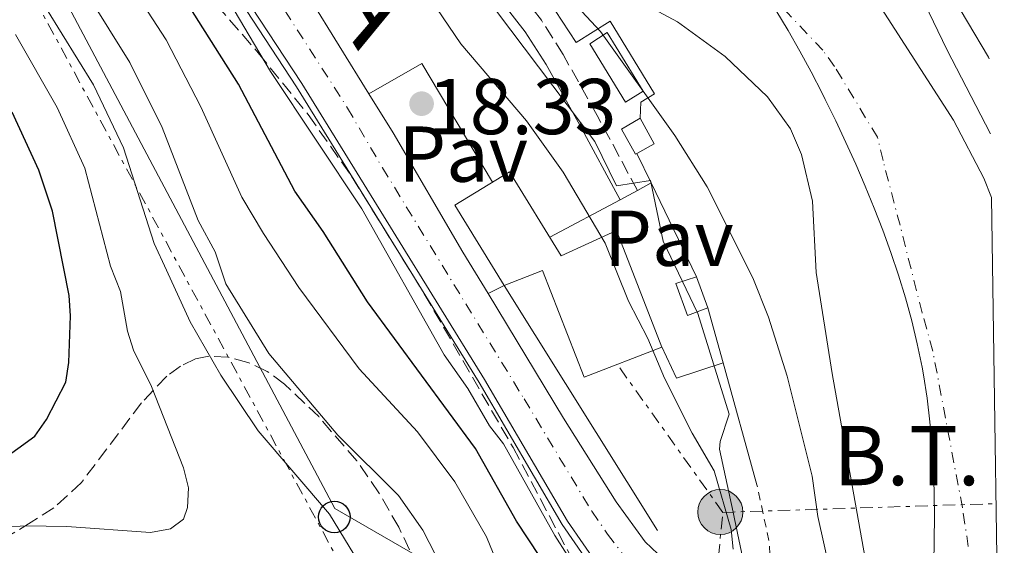
# Model space of a CAD drawing. Units: metres. Extents: x 600364 to 603091, y 4793952 to 4795144.
# Drawn here: x 602963 to 603087, y 4794301 to 4794367 of the extents above; entities that cross this region are included whole.
import ezdxf
from ezdxf.enums import TextEntityAlignment as Align

# ---------------------------------------------------------------- set-up
doc = ezdxf.new("R2010")
doc.units = ezdxf.units.M
doc.header["$MEASUREMENT"] = 0
for name, pattern in [('DGN Style 2', [1.7399219301090239, 1.043953158065414, -0.6959687720436097]), ('DGN Style 3', [2.435890702152634, 1.739921930109024, -0.6959687720436097]), ('DGN Style 4', [2.7856150101045474, 1.391937544087219, -0.6959687720436097, 0.001739921930109024, -0.6959687720436097]), ('DGN Style 7', [3.4798438602180486, 1.565929737098122, -0.6959687720436097, 0.5219765790327072, -0.6959687720436097])]:
    doc.linetypes.add(name, pattern=pattern)
for name, color, linetype, lineweight in [('Acequia sin especificar', 4, 'Continuous', 0), ('Camino', 7, 'DGN Style 3', 0), ('Carretera', 9, 'Continuous', 0), ('Caseta-cabaña', 1, 'Continuous', 0), ('Cauce permanente', 151, 'Continuous', 13), ('Cauce permanente (área)', 142, 'Continuous', 13), ('Cota de punto acotado terreno', 7, 'Continuous', 0), ('Curva de nivel directora', 30, 'Continuous', 30), ('Curva de nivel intermedia', 30, 'Continuous', 0), ('Edificio', 1, 'Continuous', 13), ('Eje cauce permanente (área)', 70, 'DGN Style 4', 0), ('Eje de carretera', 7, 'DGN Style 4', 0), ('Gasoducto', 7, 'Continuous', 13), ('Límite de Nación', 7, 'Continuous', 0), ('Línea  de muro-pared o tapia', 1, 'Continuous', 13), ('Línea blanca (vial)', 7, 'Continuous', 13), ('Línea de muro de contención', 1, 'Continuous', 13), ('Línea de pavimento', 1, 'Continuous', 0), ('Línea eléctrica', 6, 'DGN Style 7', 0), ('Línea telefónica', 7, 'Continuous', 0), ('Margen derecho', 7, 'Continuous', 0), ('Pavimento', 7, 'Continuous', 0), ('Poste telefónico', 7, 'Continuous', 0), ('Poste tendido eléctrico', 7, 'Continuous', 0), ('Punto acotado terreno (símbolo)', 7, 'Continuous', 0), ('Tela metálica o alambrada', 7, 'DGN Style 2', 0), ('Tensión línea eléctrica', 7, 'Continuous', 0), ('Texto de Carretera Interés General', 1, 'Continuous', 0), ('Torre eléctrica', 7, 'Continuous', 0), ('Zona arbolada', 92, 'DGN Style 3', 0)]:
    doc.layers.add(name, color=color, linetype=linetype, lineweight=lineweight)
doc.styles.add('Style-Arial', font='arial.ttf')

# ---------------------------------------------------------------- blocks, each defined once
blk = doc.blocks.new('5PATER')
at = {"layer": 'Punto acotado terreno (símbolo)', "linetype": 'Continuous', "lineweight": 0}
h = blk.add_hatch(color=51, dxfattribs=at)
edge = h.paths.add_edge_path()
edge.add_ellipse((0, 0), major_axis=(-0.1095731443231308, -0.1110710700762829), ratio=0.9994222409660317, start_angle=0, end_angle=360)
blk = doc.blocks.new('5PELE')
at = {"layer": 'Torre eléctrica', "linetype": 'Continuous', "lineweight": 0}
h = blk.add_hatch(color=9, dxfattribs=at)
edge = h.paths.add_edge_path()
edge.add_arc((-2.000000476837158e-05, 0), 0.2850000000000001, 0, 360)
at = {"layer": 'Torre eléctrica', "color": 252, "linetype": 'Continuous', "lineweight": 0}
blk.add_circle((-2.000000476837158e-05, 0), 0.2850000000000001, dxfattribs=at)
blk = doc.blocks.new('5PTT')
at = {"layer": 'Poste tendido eléctrico', "color": 7, "linetype": 'Continuous', "lineweight": 30}
blk.add_circle((2.382683753967285e-05, 4.306399822235108e-05), 0.1995000005932858, dxfattribs=at)

msp = doc.modelspace()

# ---------------------------------------------------------------- linework, layer by layer
at = {"layer": 'Acequia sin especificar', "color": 4, "linetype": 'Continuous', "lineweight": 0}
msp.add_polyline3d([(603035.29, 4794297.51, 18.91000000000349), (603031.2599999999, 4794303.359999999, 18.80999999999767), (603020.7599999999, 4794321.300000001, 18.08000000000175), (602997.6699999999, 4794358.730000001, 18.24000000000524), (602988.1100000005, 4794373.310000001, 19.35000000000582), (602970.4000000004, 4794400.07, 19.75), (602969.6699999999, 4794401.230000001, 19.77999999999884), (602966.6500000004, 4794405.960000001, 19.88999999999942), (602957.04, 4794420.4, 20.38999999999942), (602954.25, 4794425.24, 20.47000000000116), (602951.8600000005, 4794430.300000001, 20.5399999999936), (602949.6500000004, 4794435.91, 20.69000000000233), (602946.9000000004, 4794444.380000001, 21.02999999999884), (602934.9500000002, 4794485.49, 22.00999999999476), (602929.9100000003, 4794500.930000001, 22.60000000000582)], dxfattribs=at)
at = {"layer": 'Camino', "color": 7, "linetype": 'DGN Style 3', "lineweight": 0}
msp.add_polyline3d([(603040.7700000001, 4794345.630000001, 14.33000000000177), (603035.6900000018, 4794355.100000001, 14.74000000000516), (603031.3700000013, 4794362.810000001, 14.66000000000355), (603028.6399999999, 4794367.150000001, 14.52999999999876), (603025.449999998, 4794371.220000002, 14.3699999999953), (603021.1099999995, 4794375.41, 14.35000000000581), (603002.98, 4794391.53, 14.69999999999708), (602997.3899999998, 4794396.920000002, 14.6100000000006), (602990.7499999991, 4794404.350000001, 14.33000000000177), (602971.4299999982, 4794425.630000004, 14.33000000000177), (602968.3399999992, 4794429.430000001, 14.52000000000413), (602967.2899999986, 4794431.41, 14.63999999999951), (602964.5199999993, 4794441.430000001, 14.33000000000177), (602961.7299999997, 4794452.640000002, 14.99999999999996), (602955.7100000003, 4794483.680000001, 14.99999999999996), (602953.4499999983, 4794493.480000001, 14.99999999999996)], dxfattribs=at)
at = {"layer": 'Carretera', "color": 9, "linetype": 'Continuous', "lineweight": 0}
for points in [[(603035.9099999992, 4794298.019999999, 19.25), (603031.9400000017, 4794303.790000002, 19.13999999999942), (603021.4499999997, 4794321.720000001, 18.41000000000349), (602998.3500000014, 4794359.159999999, 18.58000000000175), (602988.7800000004, 4794373.750000001, 19.67999999999302), (602971.0799999977, 4794400.510000001, 20.08999999999651), (602970.3400000001, 4794401.670000001, 20.11999999999534), (602967.3299999993, 4794406.4, 20.22000000000116), (602957.719999998, 4794420.83, 20.72000000000116), (602954.9699999989, 4794425.619999998, 20.80999999999767), (602952.6000000017, 4794430.619999998, 20.88000000000466), (602950.4100000013, 4794436.189999999, 21.02999999999884), (602947.6700000009, 4794444.619999999, 21.36000000000058), (602935.7199999995, 4794485.720000001, 22.35000000000582), (602930.6700000024, 4794501.199999998, 22.94000000000233)], [(602942.5799999991, 4794487.84, 22.35000000000582), (602954.5399999997, 4794446.73, 21.36000000000058), (602957.1700000026, 4794438.609999999, 21.02999999999884), (602959.2000000001, 4794433.470000001, 20.88000000000466), (602961.339999999, 4794428.949999998, 20.80999999999767), (602963.829999999, 4794424.61, 20.72000000000116), (602973.350000001, 4794410.32, 20.22000000000116), (602988.0300000015, 4794387.28, 19.7100000000064), (602999.2900000003, 4794370.020000001, 18.86000000000058), (603006.8200000006, 4794357.859999998, 18.50999999999476), (603009.8799999983, 4794352.92, 18.36999999999534), (603018.7100000016, 4794337.810000001, 18.33000000000175), (603021.879999999, 4794332.57, 18.47000000000116), (603031.4099999998, 4794316.800000001, 18.89999999999418), (603038.0900000007, 4794306.239999999, 19.2100000000064), (603041.7299999995, 4794301.17, 19.2100000000064), (603044.9499999982, 4794298.13, 19.2100000000064)]]:
    msp.add_polyline3d(points, dxfattribs=at)
at = {"layer": 'Caseta-cabaña', "color": 1, "linetype": 'Continuous', "lineweight": 0, "flags": 128}
for points, elevation in [([(603040.7100000001, 4794350.310000001), (603040.5300000003, 4794350.210000001), (603038.7699999996, 4794353.359999999), (603041.0999999996, 4794354.76), (603042.9000000004, 4794351.529999999), (603040.7100000001, 4794350.310000001)], 16.08999999999651), ([(603049.6799999997, 4794330.75), (603047.1200000001, 4794329.810000001), (603045.6399999997, 4794333.859999999), (603048.2400000002, 4794334.689999999), (603049.6799999997, 4794330.75)], 16.42999999999302)]:
    msp.add_lwpolyline(points, close=True, dxfattribs=dict(at, elevation=elevation))
for points, elevation in [([(603040.7100000001, 4794350.310000001), (603040.5300000003, 4794350.210000001), (603038.7699999996, 4794353.359999999), (603041.0999999996, 4794354.76)], 16.08999999999651), ([(603041.0999999996, 4794354.76), (603042.9000000004, 4794351.529999999), (603040.7100000001, 4794350.310000001)], 16.08999999999651), ([(603049.6799999997, 4794330.75), (603047.1200000001, 4794329.810000001), (603045.6399999997, 4794333.859999999), (603048.2400000002, 4794334.689999999)], 16.42999999999302), ([(603048.2400000002, 4794334.689999999), (603049.6799999997, 4794330.75)], 16.42999999999302)]:
    msp.add_lwpolyline(points, dxfattribs=dict(at, elevation=elevation))
at = {"layer": 'Cauce permanente', "color": 151, "linetype": 'Continuous', "lineweight": 13}
for points in [[(602984.3600000005, 4794487.230000001, 8.139999999999418), (602987.3300000001, 4794480.33, 8.139999999999418), (602991.1699999999, 4794473.880000001, 8.139999999999418), (602994.4600000001, 4794470.060000001, 8.169999999998254), (603002.6399999997, 4794464.25, 8.44999999999709), (603004.9400000004, 4794462.350000001, 8.479999999995925), (603007.3899999997, 4794459.630000001, 8.479999999995925), (603011.3600000005, 4794456.699999999, 8.479999999995925), (603024.9699999997, 4794450.07, 8.479999999995925), (603029.1900000004, 4794447.359999999, 8.479999999995925), (603034.4299999997, 4794442.34, 8.479999999995925), (603037.6299999999, 4794438.449999999, 8.479999999995925), (603040.6900000004, 4794433.300000001, 8.479999999995925), (603067.5199999996, 4794375.720000001, 8.479999999995925), (603071.25, 4794369.25, 8.479999999995925), (603080.7400000002, 4794354.529999999, 8.479999999995925), (603084.5999999996, 4794347.17, 8.479999999995925), (603085.5300000003, 4794344.74, 8.479999999995925), (603085.5300000003, 4794344.74, 0), (603086.6100000005, 4794273.779999999, 19.61999999999534)], [(603069.9699999997, 4794296.960000001, 8.940000000002328), (603065.3899999997, 4794322.449999999, 8.80000000000291), (603063.3600000005, 4794335.26, 8.479999999995925), (603062.9299999997, 4794344.27, 8.479999999995925), (603061.5099999999, 4794350.189999999, 8.479999999995925), (603060.1500000004, 4794353.4, 8.479999999995925), (603057.2100000001, 4794357.460000001, 8.479999999995925), (603051.8700000001, 4794362.58, 8.479999999995925), (603045.8300000001, 4794366.949999999, 8.479999999995925), (603034.0999999996, 4794373.289999999, 8.479999999995925)]]:
    msp.add_polyline3d(points, dxfattribs=at)
at = {"layer": 'Cauce permanente (área)', "color": 142, "linetype": 'Continuous', "lineweight": 13}
for points in [[(602984.3600000005, 4794487.230000001, 8.139999999999418), (602987.3300000001, 4794480.33, 8.139999999999418), (602991.1699999999, 4794473.880000001, 8.139999999999418), (602994.4600000001, 4794470.060000001, 8.169999999998254), (603002.6399999997, 4794464.25, 8.44999999999709), (603004.9400000004, 4794462.350000001, 8.479999999995925), (603007.3899999997, 4794459.630000001, 8.479999999995925), (603011.3600000005, 4794456.699999999, 8.479999999995925), (603024.9699999997, 4794450.07, 8.479999999995925), (603029.1900000004, 4794447.359999999, 8.479999999995925), (603034.4299999997, 4794442.34, 8.479999999995925), (603037.6299999999, 4794438.449999999, 8.479999999995925), (603040.6900000004, 4794433.300000001, 8.479999999995925), (603067.5199999996, 4794375.720000001, 8.479999999995925), (603071.25, 4794369.25, 8.479999999995925), (603080.7400000002, 4794354.529999999, 8.479999999995925), (603084.5999999996, 4794347.17, 8.479999999995925), (603085.5300000003, 4794344.74, 8.479999999995925)], [(603069.9699999997, 4794296.960000001, 8.940000000002328), (603065.3899999997, 4794322.449999999, 8.80000000000291), (603063.3600000005, 4794335.26, 8.479999999995925), (603062.9299999997, 4794344.27, 8.479999999995925), (603061.5099999999, 4794350.189999999, 8.479999999995925), (603060.1500000004, 4794353.4, 8.479999999995925), (603057.2100000001, 4794357.460000001, 8.479999999995925), (603051.8700000001, 4794362.58, 8.479999999995925), (603045.8300000001, 4794366.949999999, 8.479999999995925), (603034.0999999996, 4794373.289999999, 8.479999999995925)]]:
    msp.add_polyline3d(points, dxfattribs=at)
at = {"layer": 'Curva de nivel directora', "color": 30, "linetype": 'Continuous', "lineweight": 30, "flags": 128}
for points, elevation in [([(603025.4900000005, 4794303.770000001), (603020.2899999992, 4794312.95), (603006.63, 4794331.52), (603001.0399999998, 4794340.420000001), (602997.459999999, 4794345.51), (602990.3400000001, 4794359.060000001), (602982.4000000006, 4794371.619999999), (602975.1599999986, 4794385.060000001), (602967.3199999998, 4794397.240000002), (602960.7199999995, 4794409.029999999), (602954.3400000002, 4794420.400000002), (602953.1199999999, 4794423.02), (602949.0199999983, 4794430.740000002), (602946.2199999997, 4794438.609999999), (602942.9499999997, 4794450.850000001), (602938.3999999989, 4794465.78), (602932.9699999996, 4794484.869999999), (602929.3099999984, 4794495.230000001)], 25), ([(602927.8399999999, 4794293.37), (602945.4499999987, 4794304.730000001), (602947.8699999994, 4794306.050000003), (602960.25, 4794311.430000001), (602964.5700000006, 4794314.510000001), (602966.0599999992, 4794316.640000001), (602968.4699999989, 4794321.380000001), (602968.8499999987, 4794323.850000001), (602969.0700000002, 4794329.77), (602968.889999999, 4794332.350000001), (602966.8099999981, 4794342.990000002), (602965.0899999992, 4794348.17), (602961.6799999983, 4794355.51)], 50), ([(603028.4099999996, 4794299.289999999), (603025.4900000005, 4794303.770000001)], 25)]:
    msp.add_lwpolyline(points, dxfattribs=dict(at, elevation=elevation))
at = {"layer": 'Curva de nivel intermedia', "color": 30, "linetype": 'Continuous', "lineweight": 0, "flags": 128}
for points, elevation in [([(603085.4100000013, 4794352.789999999), (603079.9100000004, 4794363.460000001), (603067.540000001, 4794389.119999998), (603047.5000000002, 4794429.249999999), (603035.2200000002, 4794446.59), (603024.6900000003, 4794457.289999999), (603018.7900000017, 4794463.279999999), (603010.5900000008, 4794470.439999999), (603004.690000002, 4794476.61), (602998.5499999998, 4794484.859999998), (602992.3800000007, 4794496.449999999), (602990.6100000005, 4794505.58), (602980.6900000008, 4794534.180000001), (602972.8499999997, 4794563.639999999), (602962.4900000019, 4794594.739999999), (602956.05, 4794611.310000001), (602940.9800000006, 4794653.999999999), (602932.4800000001, 4794683.8), (602930.1800000002, 4794691.33), (602927.6900000002, 4794705.07), (602926.6799999998, 4794715.96), (602926.310000001, 4794731.880000001), (602926.2866959922, 4794742.409527982)], 10.00000000000046), ([(603052.9000000005, 4794300.240000002), (603052.620000001, 4794302.730000001), (603050.4700000009, 4794310.140000001), (603047.6900000003, 4794314.890000001), (603044.2100000001, 4794321.890000001), (603042.0900000011, 4794326.869999998), (603039.6300000002, 4794331.599999999), (603036.690000001, 4794338.960000001), (603031.3800000001, 4794347.939999999), (603026.76, 4794354.449999998), (603018.4400000006, 4794364.17), (603015.4099999998, 4794368.65), (603012.2100000012, 4794372.58), (603009.3200000012, 4794377.17), (603000.1400000014, 4794387.009999998), (602986.3700000005, 4794402.909999999), (602976.4800000018, 4794412.74), (602967.8699999999, 4794424.369999999), (602965.1200000005, 4794428.560000001), (602963.6200000007, 4794432.82), (602961.4900000005, 4794441.25), (602955.6800000013, 4794466.710000001), (602953.5500000012, 4794475.159999999), (602947.7500000009, 4794501.029999999)], 15), ([(603024.8800000002, 4794293.949999999), (603021.6700000005, 4794301.779999998), (603017.6600000006, 4794308.769999998), (603012.9400000023, 4794315.060000001), (603005.5800000017, 4794323.050000001), (602997.9500000008, 4794333.349999999), (602993.4800000006, 4794340.159999999), (602990.7500000013, 4794344.75), (602985.5700000002, 4794356.179999999), (602981.1700000013, 4794364.679999999), (602974.8200000012, 4794374.5), (602971.0800000017, 4794381.710000001), (602962.350000001, 4794395.830000001), (602943.8100000003, 4794430.09), (602941.7699999996, 4794435.840000001), (602936.5900000005, 4794456.149999999), (602933.9000000017, 4794463.82), (602931.1900000004, 4794473.26), (602927.7900000007, 4794483.380000001), (602924.6900000006, 4794491.039999999)], 30), ([(603015.9800000021, 4794298.039999999), (603013.6399999995, 4794302.619999999), (603010.5500000005, 4794307.009999999), (603002.9000000019, 4794314.66), (602994.1700000011, 4794325), (602988.7400000019, 4794333.789999999), (602987.3499999995, 4794337.850000001), (602985.2000000014, 4794341.819999999), (602980.6700000007, 4794353.59), (602976.5700000012, 4794361.829999999), (602968.8300000009, 4794374.279999999), (602965.3000000014, 4794380.929999999), (602958.0999999997, 4794392.369999998), (602946.5199999993, 4794413.730000001), (602939.1299999999, 4794428.560000001), (602936.9700000006, 4794434.800000001), (602931.4000000005, 4794454.859999999), (602928.5700000008, 4794462.58), (602925.9100000008, 4794471.429999999), (602922.5899999995, 4794480.96), (602919.1000000003, 4794489.829999999)], 35.00000000000041), ([(603085.2600000014, 4794362.260000001), (603085.1500000019, 4794362.5), (603079.8800000013, 4794371.460000001), (603075.3700000008, 4794381.219999999), (603071.8400000014, 4794387.930000001), (603064.2100000005, 4794404.539999999), (603058.150000001, 4794416.289999999), (603056.0000000007, 4794421.079999999), (603054.520000001, 4794423.09), (603049.3300000009, 4794431.869999998), (603045.0100000004, 4794438.199999998), (603037.1900000017, 4794448.42), (603030.39, 4794456.009999999), (603021.5000000007, 4794469.5), (603019.1200000002, 4794474.06), (603014.1, 4794489.09)], 15), ([(602913.650000001, 4794488.159999999), (602919.7500000007, 4794472.090000001), (602924.0600000002, 4794458.99), (602926.4299999995, 4794452.880000002), (602932.8900000014, 4794431.359999998), (602934.4600000004, 4794427.039999999), (602947.2700000004, 4794400.619999998), (602953.5500000012, 4794389.42), (602960.790000001, 4794377.989999999), (602964.0400000009, 4794371.859999998), (602971.9700000013, 4794358.970000001), (602975.78, 4794351.009999999), (602979.6700000014, 4794338.909999999), (602981.2300000016, 4794335.539999999), (602984.2100000011, 4794328.99), (602988.1000000003, 4794322.249999999), (602992.800000001, 4794315.199999998), (603001.8199999998, 4794304.650000001), (603008.6999999997, 4794293.359999998)], 40), ([(603065.8900000014, 4794293.989999999), (603063.6000000003, 4794304.369999999), (603062.8499999993, 4794309.49), (603059.690000001, 4794322.13), (603057.3500000008, 4794329.570000002), (603055.3700000005, 4794334.56), (603049.5900000002, 4794346.06), (603045.4999999999, 4794352.570000002), (603036.1100000021, 4794365.720000001), (603032.5700000015, 4794369.519999998), (603025.22, 4794378.390000001), (603017.6600000006, 4794386.17), (603011.99, 4794390.96), (603010.060000001, 4794393.339999998), (602992.8900000004, 4794409.460000001), (602989.4200000013, 4794413.48), (602985.1299999999, 4794420.100000001), (602983.0500000011, 4794425.160000001), (602979.3300000017, 4794432.230000001), (602969.2900000013, 4794447.800000001), (602965.8300000012, 4794458.020000001), (602963.7400000015, 4794466.029999998), (602959.7000000002, 4794486.279999999)], 10.00000000000046), ([(603035.0100000001, 4794294.630000001), (603030.3099999995, 4794301.949999998), (603023.8400000009, 4794313.550000002), (603022.0700000006, 4794315.82), (603019.3400000016, 4794320.55), (603016.3399999996, 4794324.83), (603005.9200000014, 4794343.289999999), (602994.360000001, 4794360.689999999), (602987.7600000006, 4794371.869999999), (602980.3900000012, 4794381.080000001), (602976.4400000017, 4794387.690000001), (602975.8700000016, 4794390.130000001), (602976.5100000009, 4794391.640000001), (602980.1699999999, 4794395.34), (602981.6200000006, 4794397.399999999), (602981.9300000012, 4794399.329999999), (602981.320000001, 4794401.019999999), (602978.4100000008, 4794405.130000001), (602973.0599999998, 4794414.4), (602969.8099999998, 4794418.279999998), (602962.1500000021, 4794430.25)], 20.00000000000042), ([(602960.7100000004, 4794303.010000001), (602963.4000000015, 4794303.17), (602968.6100000018, 4794303.12), (602979.1999999998, 4794302.359999999), (602981.7100000001, 4794302.789999999), (602983.3500000006, 4794304.029999999), (602983.8899999993, 4794305.509999999), (602983.980000001, 4794308.010000001), (602983.3500000006, 4794310.519999999), (602979.3200000006, 4794320.809999999), (602977.0499999997, 4794325.429999999), (602976.2800000008, 4794327.81), (602975.4, 4794332.83), (602974.1500000006, 4794336.02), (602970.9000000006, 4794348.42), (602967.3700000013, 4794356.109999999), (602962.1200000008, 4794365.350000001)], 45.00000000000041)]:
    msp.add_lwpolyline(points, dxfattribs=dict(at, elevation=elevation))
at = {"layer": 'Edificio', "color": 1, "linetype": 'Continuous', "lineweight": 13, "elevation": 18.27999999999884, "flags": 128}
msp.add_lwpolyline([(603041.5, 4794358.17), (603039.2699999996, 4794356.800000001), (603034.75, 4794364.180000001), (603036.9600000001, 4794365.59), (603041.5, 4794358.17)], close=True, dxfattribs=at)
at = {"layer": 'Edificio', "color": 51, "linetype": 'Continuous', "lineweight": 13, "elevation": 18.27999999999884, "flags": 128}
msp.add_lwpolyline([(603039.2699999996, 4794356.800000001), (603034.75, 4794364.180000001), (603036.9600000001, 4794365.59), (603041.5, 4794358.17), (603039.2699999996, 4794356.800000001)], dxfattribs=at)
at = {"layer": 'Edificio', "color": 1, "linetype": 'Continuous', "lineweight": 13}
msp.add_polyline3d([(603024.6100000005, 4794347.99, 26.08000000000175), (603031.1299999999, 4794337.33, 26.08000000000175), (603038.1399999997, 4794340.539999999, 26.08000000000175), (603043.8700000001, 4794325.810000001, 25.91000000000349), (603034.0300000003, 4794321.99, 25.91000000000349), (603028.7699999996, 4794335.5, 26.08000000000175), (603023.9100000003, 4794333.609999999, 26.08000000000175), (603017.7000000002, 4794343.76, 26.08000000000175)], close=True, dxfattribs=at)
at = {"layer": 'Edificio', "color": 51, "linetype": 'Continuous', "lineweight": 13}
msp.add_polyline3d([(603023.9100000003, 4794333.609999999, 26.08000000000175), (603017.7000000002, 4794343.76, 26.08000000000175), (603024.6100000005, 4794347.99, 26.08000000000175), (603031.1299999999, 4794337.33, 26.08000000000175), (603038.1399999997, 4794340.539999999, 26.08000000000175), (603043.8700000001, 4794325.810000001, 25.91000000000349), (603034.0300000003, 4794321.99, 25.91000000000349), (603028.7699999996, 4794335.5, 26.08000000000175), (603023.9100000003, 4794333.609999999, 26.08000000000175)], dxfattribs=at)
at = {"layer": 'Eje cauce permanente (área)', "color": 70, "linetype": 'DGN Style 4', "lineweight": 0}
msp.add_polyline3d([(603082.6200000001, 4794300.550000001, 8.910000000003492), (603081.8700000001, 4794305.49, 8.720000000001164), (603078.1299999999, 4794325.300000001, 8.639999999999418), (603076.79, 4794330.119999999, 8.639999999999418), (603073.9800000006, 4794341.210000001, 8.479999999995925), (603071.8300000001, 4794349.4, 8.479999999995925), (603071.1299999999, 4794352.359999999, 8.479999999995925), (603065.7000000002, 4794361.32, 8.479999999995925), (603064.2300000006, 4794363.350000001, 8.479999999995925), (603057.04, 4794370.949999999, 8.479999999995925)], dxfattribs=at)
at = {"layer": 'Eje de carretera', "color": 7, "linetype": 'DGN Style 4', "lineweight": 0}
msp.add_polyline3d([(602939.1499999977, 4794486.78, 22.35000000000581), (602951.1099999981, 4794445.670000001, 21.36000000000071), (602953.7899999982, 4794437.4, 21.02999999999892), (602955.8999999982, 4794432.050000002, 20.88000000000464), (602958.149999999, 4794427.279999999, 20.80999999999766), (602960.7799999998, 4794422.720000003, 20.72000000000118), (602970.3399999996, 4794408.360000002, 20.22000000000107), (602971.8500000006, 4794405.990000002, 20.16999999999837), (602972.2100000004, 4794405.42, 20.16000000000351), (602988.3999999977, 4794380.52, 19.69999999999717), (603004.1199999999, 4794356.040000002, 18.5399999999935), (603008.5299999999, 4794348.480000001, 18.44999999999703), (603026.4299999992, 4794319.26, 18.64999999999426), (603035.0100000001, 4794305.02, 19.17999999999303), (603036.9999999994, 4794302.130000002, 19.22999999999597), (603039.2399999968, 4794299.17, 19.16999999999816)], dxfattribs=at)
at = {"layer": 'Gasoducto', "color": 7, "linetype": 'Continuous', "lineweight": 13}
msp.add_polyline3d([(603055.3799999999, 4794293.040000001, 16.02000000000407), (603053.0399999997, 4794304.08, 14.88999999999942), (603052.8590744084, 4794304.931414548, 14.86969999999565), (603051.170000001, 4794312.88, 14.67999999999302), (603051.2199999979, 4794313.850000001, 14.63000000000466), (603052.3600000001, 4794317.33, 14.33999999999651), (603048.4200000018, 4794330.070000002, 14.14999999999418), (603044.0300000019, 4794339.220000002, 14.25), (603042.4100000013, 4794346.890000001, 13.97000000000116), (603038.1399999999, 4794346.210000001, 14.38999999999942), (603035.3999999996, 4794351.810000001, 14.63000000000466), (603022.9299999995, 4794368.319999999, 14.49000000000524), (602993.0799999986, 4794398.49, 14.49000000000524), (602963.5399999984, 4794432.63, 15.30999999999767), (602945.8400000003, 4794503.460000001, 15.94000000000233)], dxfattribs=at)
at = {"layer": 'Límite de Nación', "color": 7, "linetype": 'Continuous', "lineweight": 0}
msp.add_polyline3d([(603078.25, 4794298.369999999, 8.93), (603078.3200000003, 4794301.380000001, 8.85), (603078.3500000016, 4794304.380000001, 8.780000000000001), (603078.3099999987, 4794307.380000001, 8.76), (603078.2100000009, 4794310.369999999, 8.73), (603078.0300000012, 4794313.359999999, 8.710000000000003), (603077.7699999996, 4794316.34, 8.690000000000001), (603077.4100000003, 4794319.32, 8.67), (603076.9499999993, 4794322.290000001, 8.67), (603076.7699999996, 4794323.26, 8.67), (603076.1700000018, 4794326.210000001, 8.66), (603075.4600000009, 4794329.130000001, 8.66), (603074.6700000018, 4794332.029999999, 8.59), (603073.8000000007, 4794334.9, 8.51), (603072.8399999999, 4794337.75, 8.48), (603071.8200000003, 4794340.58, 8.48), (603070.7300000006, 4794343.390000001, 8.48), (603069.5799999982, 4794346.17, 8.48), (603068.379999999, 4794348.939999999, 8.48), (603067.1400000006, 4794351.680000001, 8.48), (603065.8500000016, 4794354.41, 8.48), (603064.5300000012, 4794357.130000001, 8.48), (603064.120000001, 4794357.949999999, 8.48), (603062.7399999984, 4794360.609999999, 8.48), (603061.3099999987, 4794363.25, 8.48), (603059.8200000003, 4794365.850000001, 8.48), (603058.2899999992, 4794368.430000001, 8.48)], dxfattribs=at)
at = {"layer": 'Línea  de muro-pared o tapia', "color": 1, "linetype": 'Continuous', "lineweight": 13, "extrusion": (-0.004784568080862174, 0.007642497521391511, 0.9999593492437157), "elevation": 33774.32301309956, "flags": 128}
msp.add_lwpolyline([(603036.5188663962, 4794184.480672868), (603017.0975097392, 4794215.501578812)], dxfattribs=at)
at = {"layer": 'Línea blanca (vial)', "color": 7, "linetype": 'Continuous', "lineweight": 13}
for points in [[(603006.82, 4794357.859999999, 18.50999999999484), (602999.2899999997, 4794370.020000001, 18.86000000000066), (602988.0300000011, 4794387.280000002, 19.71000000000634), (602973.3500000006, 4794410.320000002, 20.22000000000107), (602963.8299999986, 4794424.610000002, 20.72000000000118), (602961.3399999986, 4794428.949999999, 20.80999999999766), (602959.1999999996, 4794433.470000001, 20.88000000000464), (602957.1700000021, 4794438.609999999, 21.02999999999892), (602954.5399999992, 4794446.730000001, 21.36000000000071), (602942.5799999987, 4794487.84, 22.35000000000581), (602937.449999999, 4794503.560000001, 22.94000000000239), (602933.3999999987, 4794514.480000001, 23.41000000000359), (602921.9999999994, 4794539.029999999, 23.91000000000345), (602914.659999999, 4794555.770000001, 24.08000000000178), (602904.8099999985, 4794575.960000002, 25.22000000000116), (602897.9899999968, 4794590.369999999, 25.72000000000127), (602886.6400000011, 4794612.37, 26.03999999999364), (602875.1999999991, 4794635.220000001, 27.02999999999874), (602871.8599999998, 4794642.230000001, 27.17999999999303), (602869.3999999989, 4794648.260000001, 27.27000000000405), (602866.4599999996, 4794657.810000001, 27.41000000000347), (602862.8500000021, 4794672.230000001, 27.58999999999642), (602859.839999999, 4794691.300000002, 27.91000000000357), (602857.3142015765, 4794706.362678882, 28.5160000000032)], [(603035.9099999986, 4794298.02, 19.25000000000001), (603031.9400000012, 4794303.790000003, 19.1399999999995), (603021.4499999993, 4794321.720000001, 18.41000000000349), (602998.350000001, 4794359.16, 18.58000000000182), (602988.7799999998, 4794373.750000002, 19.67999999999314), (602971.0799999973, 4794400.510000001, 20.08999999999652), (602970.3399999996, 4794401.670000001, 20.11999999999543), (602967.3299999988, 4794406.4, 20.22000000000107), (602957.7199999975, 4794420.830000001, 20.72000000000118), (602954.9699999985, 4794425.619999999, 20.80999999999766), (602952.6000000013, 4794430.619999999, 20.88000000000464), (602950.4100000008, 4794436.189999999, 21.02999999999892), (602947.6700000004, 4794444.62, 21.36000000000071), (602935.7199999989, 4794485.720000001, 22.35000000000581), (602930.6700000018, 4794501.199999999, 22.94000000000239)], [(603021.8799999984, 4794332.57, 18.47000000000106), (603018.7100000011, 4794337.810000002, 18.33000000000165), (603009.8799999978, 4794352.92, 18.36999999999542), (603006.82, 4794357.859999999, 18.50999999999484)], [(603086.6299999994, 4794272.460000002, 19.6600000000034), (603069.4299999997, 4794283.080000001, 19.38000000000456), (603049.5499999999, 4794294.939999999, 19.21000000000647), (603044.9499999977, 4794298.130000001, 19.21000000000647), (603041.729999999, 4794301.170000001, 19.21000000000647), (603038.0900000002, 4794306.24, 19.21000000000647), (603031.4099999992, 4794316.800000002, 18.89999999999419), (603021.8799999984, 4794332.57, 18.47000000000106)]]:
    msp.add_polyline3d(points, dxfattribs=at)
at = {"layer": 'Línea de muro de contención', "color": 1, "linetype": 'Continuous', "lineweight": 13, "elevation": 14.00999999999476, "flags": 128}
for points in [[(603042.5099999999, 4794346.57), (603040.7100000001, 4794350.310000001)], [(603048.2400000002, 4794334.689999999), (603042.5099999999, 4794346.57)]]:
    msp.add_lwpolyline(points, dxfattribs=at)
at = {"layer": 'Línea de muro de contención', "color": 1, "linetype": 'Continuous', "lineweight": 13, "extrusion": (-0.003350340328007881, 0.01207518493279485, 0.9999214794815268), "elevation": 55886.01767246633, "flags": 128}
msp.add_lwpolyline([(603048.2621793031, 4793998.515423056), (603046.3418885281, 4794005.435927614)], dxfattribs=at)
at = {"layer": 'Línea de muro de contención', "color": 1, "linetype": 'Continuous', "lineweight": 13, "extrusion": (-0.003663170409855364, 0.01322336047329144, 0.9999058575287684), "elevation": 61202.11012375361, "flags": 128}
msp.add_lwpolyline([(603051.8856648729, 4793918.226467665), (603047.6048876261, 4793933.677818613)], dxfattribs=at)
at = {"layer": 'Línea de muro de contención', "color": 1, "linetype": 'Continuous', "lineweight": 13}
msp.add_polyline3d([(603041.0999999996, 4794354.76, 14.00999999999476), (603041.1900000004, 4794356.789999999, 11.36999999999534), (603042.9299999997, 4794357.859999999, 9.059999999997672), (603037.3300000001, 4794367.029999999, 9.520000000004075), (603033.0199999996, 4794364.34, 10.80999999999767), (603025.9600000001, 4794375.189999999, 14.00999999999476)], dxfattribs=at)
at = {"layer": 'Línea de pavimento', "color": 1, "linetype": 'Continuous', "lineweight": 0, "extrusion": (0.03683338957433949, 0.02187976762749, 0.999081867106511), "elevation": 127128.714022234, "flags": 128}
msp.add_lwpolyline([(3814001.011796997, -2964240.052211601), (3814000.906810035, -2964247.75496291), (3813983.40177933, -2964247.75496291)], dxfattribs=at)
at = {"layer": 'Línea de pavimento', "color": 1, "linetype": 'Continuous', "lineweight": 0, "extrusion": (0.01334475230601679, 0.007209233997363201, 0.9998849656490802), "elevation": 42625.02760190305, "flags": 128}
msp.add_lwpolyline([(602988.6222202713, 4794163.86149128), (602986.8819748646, 4794162.921466853)], dxfattribs=at)
at = {"layer": 'Línea de pavimento', "color": 1, "linetype": 'Continuous', "lineweight": 0, "extrusion": (0.02117352755413982, 0.01135671025220805, 0.9997113117611311), "elevation": 67230.53047553168, "flags": 128}
msp.add_lwpolyline([(3939940.255835325, -2796740.7864512), (3939940.255835325, -2796738.28925277)], dxfattribs=at)
at = {"layer": 'Línea de pavimento', "color": 1, "linetype": 'Continuous', "lineweight": 0, "extrusion": (0.02011454842250248, 0.01078212280316893, 0.9997395414654839), "elevation": 63837.15546502771, "flags": 128}
msp.add_lwpolyline([(3940651.951357949, -2795814.950634819), (3940651.951357949, -2795804.872693562)], dxfattribs=at)
at = {"layer": 'Línea de pavimento', "color": 1, "linetype": 'Continuous', "lineweight": 0, "extrusion": (-0.1462589863725866, -0.07493071216476131, 0.9864044288625966), "elevation": -447421.9038643009, "flags": 128}
msp.add_lwpolyline([(-3992001.654305227, 2685704.569071106), (-3992001.654305227, 2685702.256734625)], dxfattribs=at)
at = {"layer": 'Línea de pavimento', "color": 1, "linetype": 'Continuous', "lineweight": 0, "extrusion": (-0.1465314031438884, -0.06852712386786515, 0.986829560353297), "elevation": -416892.7432875842, "flags": 128}
msp.add_lwpolyline([(-4087409.994991335, 2543323.061040952), (-4087410.723762341, 2543316.817356719), (-4087415.161644718, 2543316.817356719)], dxfattribs=at)
at = {"layer": 'Línea eléctrica', "color": 6, "linetype": 'DGN Style 7', "lineweight": 0, "extrusion": (0.6031883446274867, 0.2790900026245471, 0.7471764124626679), "elevation": 1701795.755523111, "flags": 128}
msp.add_lwpolyline([(4097886.462423399, -1913109.380720317), (4098168.997134322, -1913085.803542295), (4098380.63749321, -1912994.632686286)], dxfattribs=at)
at = {"layer": 'Línea eléctrica', "color": 6, "linetype": 'DGN Style 7', "lineweight": 0, "extrusion": (0.03037198307889375, -0.04257056643278145, 0.9986317086481121), "elevation": -185765.2634823106, "flags": 128}
msp.add_lwpolyline([(3275390.852603671, 3547722.734959818), (3275390.852603671, 3547745.873166316)], dxfattribs=at)
at = {"layer": 'Línea eléctrica', "color": 6, "linetype": 'DGN Style 7', "lineweight": 0, "extrusion": (0.03211496834424871, -0.9994841811040426, 2.304407148018611e-05), "elevation": -4772464.914514911, "flags": 128}
msp.add_lwpolyline([(756709.4545809024, 125.1370226599911), (756710.7443204082, 124.9027226599324), (756744.022406983, 118.8570226583248)], dxfattribs=at)
at = {"layer": 'Línea eléctrica', "color": 6, "linetype": 'DGN Style 7', "lineweight": 0}
msp.add_polyline3d([(603067.3400000002, 4794119.45, 14.41999999999825), (603032.0700000013, 4794136.180000001, 14.16999999999825), (603034.4200000028, 4794166.930000001, 14.92999999999302), (603034.7729477673, 4794168.388714749, 14.92639999999665), (603041.3400000005, 4794195.529999998, 14.86000000000058), (603040.3700000006, 4794202.54, 14.75999999999476), (603040.2051677108, 4794210.411339, 15.24730000000272), (603039.6799999999, 4794235.489999999, 16.80000000000291), (603041.7039934844, 4794244.831844654, 16.54649999999674), (603044.7901230955, 4794259.076032505, 16.15989999999874), (603048.9400000025, 4794278.230000001, 15.63999999999942), (603048.9699777213, 4794278.533880593, 15.63450000000012), (603051.570000001, 4794304.890000002, 15.16000000000349)], dxfattribs=at)
at = {"layer": 'Línea telefónica', "color": 7, "linetype": 'Continuous', "lineweight": 0}
msp.add_polyline3d([(603087.1700000007, 4794237.099999999, 9.14999999999418), (603057.379999998, 4794273.680000001, 13.17999999999302), (603050.0236309426, 4794277.925760097, 16.69130000000587), (603048.9699777213, 4794278.533880593, 17.19419999999809), (603002.4899999987, 4794305.359999998, 39.38000000000466), (602967.7699999998, 4794370.92, 37.49000000000524), (602928.4400000017, 4794449.49, 39.0399999999936), (602887.1800000002, 4794549.960000001, 41.64999999999418), (602830.4100000011, 4794658.189999999, 44.0399999999936), (602821.5693716097, 4794680.357581003, 49.5847999999969)], dxfattribs=at)
at = {"layer": 'Margen derecho', "color": 7, "linetype": 'Continuous', "lineweight": 0}
msp.add_polyline3d([(603038.5700000008, 4794344.45, 14.33000000000177), (603033.4899999979, 4794353.900000001, 14.74000000000516), (603029.2199999989, 4794361.540000001, 14.66000000000355), (603026.5900000002, 4794365.710000002, 14.52999999999876), (603023.5899999985, 4794369.540000003, 14.3699999999953), (603019.4100000008, 4794373.57, 14.35000000000581), (603001.2800000012, 4794389.699999999, 14.69999999999708), (602995.5900000005, 4794395.189999999, 14.6100000000006), (602988.8899999994, 4794402.680000002, 14.33000000000177), (602969.5399999995, 4794424.000000001, 14.33000000000177), (602966.239999998, 4794428.040000002, 14.52000000000413), (602964.9499999983, 4794430.480000001, 14.63999999999951), (602962.1000000007, 4794440.790000001, 14.33000000000177), (602959.2799999999, 4794452.100000001, 14.99999999999996), (602953.2600000006, 4794483.160000001, 14.99999999999996), (602951.0299999999, 4794492.850000001, 14.99999999999996)], dxfattribs=at)
at = {"layer": 'Tela metálica o alambrada', "color": 7, "linetype": 'DGN Style 2', "lineweight": 0, "elevation": 14.33999999999651, "flags": 128}
msp.add_lwpolyline([(603055.6799999997, 4794292.930000001), (603057.54, 4794298.390000001), (603057.4500000002, 4794301.09), (603055.8799999999, 4794308.380000001)], dxfattribs=at)
at = {"layer": 'Zona arbolada', "color": 92, "linetype": 'DGN Style 3', "lineweight": 0}
for points in [[(602933.5999999996, 4794491.640000001, 41.47999999999593), (602949.0199999996, 4794450.850000001, 36.4600000000064), (602951.9900000002, 4794441.369999999, 35.38000000000466), (602959.1299999999, 4794414.880000001, 32.52000000000407), (602961.5499999998, 4794407.82, 31.86999999999534), (602964.4000000004, 4794401.029999999, 31.35000000000582), (602967.9199999999, 4794394.439999999, 30.97999999999593), (602973.4500000002, 4794386.17, 30.80000000000291), (602979.6500000004, 4794378.300000001, 30.85000000000582), (602992.8099999996, 4794363.02, 31.25999999999476), (602999.1399999997, 4794355.210000001, 31.38999999999942), (603004.6299999999, 4794347.41, 31.35000000000582), (603013.8099999996, 4794332.560000001, 30.97999999999593), (603025.04, 4794313.100000001, 30.38999999999942), (603034.04, 4794296.09, 29.75)], [(602933.5999999996, 4794491.640000001, 41.47999999999593), (602949.0199999996, 4794450.850000001, 36.4600000000064), (602951.9900000002, 4794441.369999999, 35.38000000000466), (602959.1299999999, 4794414.880000001, 32.52000000000407), (602961.5499999998, 4794407.82, 31.86999999999534), (602964.4000000004, 4794401.029999999, 31.35000000000582), (602967.9199999999, 4794394.439999999, 30.97999999999593), (602973.4500000002, 4794386.17, 30.80000000000291), (602979.6500000004, 4794378.300000001, 30.85000000000582), (602992.8099999996, 4794363.02, 31.25999999999476), (602999.1399999997, 4794355.210000001, 31.38999999999942), (603004.6299999999, 4794347.41, 31.35000000000582), (603013.8099999996, 4794332.560000001, 30.97999999999593), (603025.04, 4794313.100000001, 30.38999999999942), (603034.04, 4794296.09, 29.75)], [(603013.0099999999, 4794297.949999999, 41.39999999999418), (603010.5999999996, 4794303, 41.42999999999302), (603008.0800000001, 4794307.380000001, 41.47999999999593), (603005.2800000003, 4794311.41, 41.55999999999767), (603000.4600000001, 4794317, 41.77999999999884), (602996.1399999997, 4794321.130000001, 42.08000000000175), (602993.9600000001, 4794322.720000001, 42.38000000000466), (602991.5099999999, 4794323.869999999, 42.88000000000466), (602988.9900000002, 4794324.539999999, 43.52999999999884), (602986.5899999999, 4794324.65, 44.22000000000116), (602984.8899999997, 4794324.300000001, 44.77000000000407), (602982.9900000002, 4794323.390000001, 45.47000000000116), (602981.2400000002, 4794322.119999999, 46.22999999999593), (602978.0599999996, 4794318.75, 47.91999999999825), (602970.4800000006, 4794308.680000001, 52.33999999999651), (602966.9699999997, 4794305.449999999, 53.88999999999942), (602964.1100000005, 4794303.630000001, 54.61000000000058), (602959.3300000001, 4794300.789999999, 54.5), (602954.1799999997, 4794298.470000001, 53.82000000000698)], [(603013.0099999999, 4794297.949999999, 41.39999999999418), (603010.5999999996, 4794303, 41.42999999999302), (603008.0800000001, 4794307.380000001, 41.47999999999593), (603005.2800000003, 4794311.41, 41.55999999999767), (603000.4600000001, 4794317, 41.77999999999884), (602996.1399999997, 4794321.130000001, 42.08000000000175), (602993.9600000001, 4794322.720000001, 42.38000000000466), (602991.5099999999, 4794323.869999999, 42.88000000000466), (602988.9900000002, 4794324.539999999, 43.52999999999884), (602986.5899999999, 4794324.65, 44.22000000000116), (602984.8899999997, 4794324.300000001, 44.77000000000407), (602982.9900000002, 4794323.390000001, 45.47000000000116), (602981.2400000002, 4794322.119999999, 46.22999999999593), (602978.0599999996, 4794318.75, 47.91999999999825), (602970.4800000006, 4794308.680000001, 52.33999999999651), (602966.9699999997, 4794305.449999999, 53.88999999999942), (602964.1100000005, 4794303.630000001, 54.61000000000058), (602959.3300000001, 4794300.789999999, 54.5), (602954.1799999997, 4794298.470000001, 53.82000000000698)]]:
    msp.add_polyline3d(points, dxfattribs=at)

# ---------------------------------------------------------------- block references
at = {"layer": 'Poste telefónico', "color": 7, "linetype": 'Continuous', "lineweight": 0, "xscale": 10, "yscale": 10, "zscale": 10}
msp.add_blockref('5PTT', (603002.4300000007, 4794304.310000001, 39.80999999999767), dxfattribs=at)
at = {"layer": 'Poste tendido eléctrico', "color": 7, "linetype": 'Continuous', "lineweight": 0, "xscale": 10, "yscale": 10, "zscale": 10}
msp.add_blockref('5PELE', (603051.2499999992, 4794304.930000001, 15.27000000000407), dxfattribs=at)
at = {"layer": 'Punto acotado terreno (símbolo)', "color": 7, "linetype": 'Continuous', "lineweight": 0, "xscale": 10, "yscale": 10, "zscale": 10}
msp.add_blockref('5PATER', (603013.4800000008, 4794356.600000001, 18.3300000000022), dxfattribs=at)

# ---------------------------------------------------------------- texts
at = {"layer": 'Cota de punto acotado terreno', "color": 7, "linetype": 'Continuous', "lineweight": 0, "style": 'Style-Arial'}
msp.add_text('18.33', height=7.000000000000002, dxfattribs=at).set_placement((603014.2700000004, 4794352.74, 18.33000000000175))
at = {"layer": 'Pavimento', "color": 7, "linetype": 'Continuous', "lineweight": 0, "style": 'Style-Arial'}
for p in [(603018.7357062575, 4794350.220010002, 18.27000000000407), (603044.7657062563, 4794339.580010001, 14.38000000000466)]:
    msp.add_text('Pav', height=7.000000000000002, dxfattribs=at).set_placement(p, align=Align.MIDDLE_CENTER)
at = {"layer": 'Tensión línea eléctrica', "color": 7, "linetype": 'Continuous', "lineweight": 0, "style": 'Style-Arial'}
msp.add_text('B.T.', height=7.5, dxfattribs=at).set_placement((603074.8510894616, 4794308.32, 8.960000000006403), align=Align.CENTER)
at = {"layer": 'Texto de Carretera Interés General', "color": 1, "linetype": 'Continuous', "lineweight": 0, "style": 'Style-Arial'}
msp.add_text('N-121A', height=10, rotation=301.8057700000001, dxfattribs=at).set_placement((602997.7132868277, 4794385.192817482, 16.10000000000582), align=Align.MIDDLE_CENTER)

doc.saveas('drawing.dxf')
